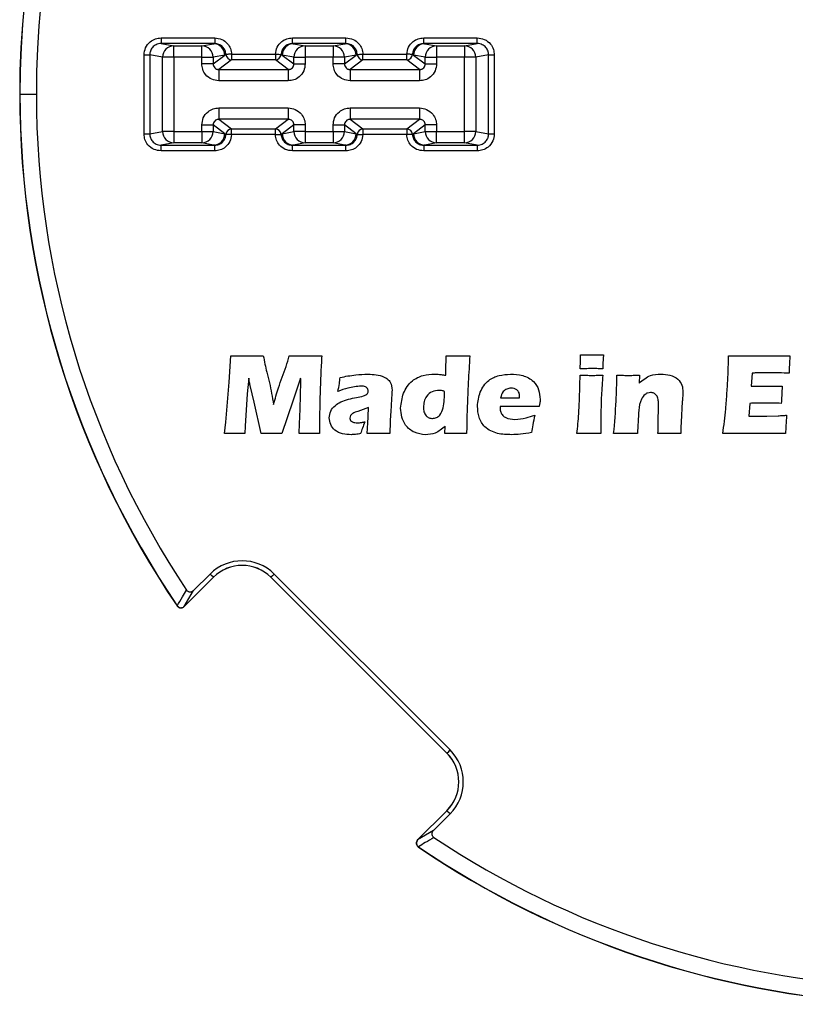
# Model space of a CAD drawing. Units: millimetres. Extents: x 46 to 390, y 61 to 230.
# Drawn here: x 310 to 344, y 149 to 193 of the extents above; entities that cross this region are included whole.
import ezdxf

# ---------------------------------------------------------------- set-up
doc = ezdxf.new("R2010")
doc.units = ezdxf.units.MM

msp = doc.modelspace()

# ---------------------------------------------------------------- linework, layer by layer
at = {"color": 7, "linetype": 'Continuous', "lineweight": 25}
for p, q in [((316.056, 191.944), (318.426, 191.944)), ((316.056, 191.944), (316.056, 191.694)), ((316.056, 191.694), (316.623, 191.589)), ((318.426, 191.694), (316.056, 191.694)), ((316.623, 191.089), (316.623, 191.589)), ((316.623, 191.589), (317.857, 191.589)), ((317.857, 191.589), (318.374, 191.685)), ((317.857, 191.089), (317.857, 191.589)), ((318.426, 191.944), (318.426, 191.694)), ((321.861, 191.694), (321.861, 191.944)), ((321.861, 191.944), (324.231, 191.944)), ((324.231, 191.694), (321.861, 191.694)), ((321.912, 191.685), (322.429, 191.589)), ((322.429, 191.589), (323.663, 191.589)), ((322.429, 191.589), (322.429, 191.089)), ((323.663, 191.589), (324.18, 191.685)), ((323.663, 191.589), (323.663, 191.089)), ((324.231, 191.694), (324.231, 191.944)), ((327.667, 191.694), (327.667, 191.944)), ((327.667, 191.944), (330.036, 191.944)), ((330.036, 191.694), (327.667, 191.694)), ((327.718, 191.685), (328.235, 191.589)), ((328.235, 191.589), (329.469, 191.589)), ((328.235, 191.589), (328.235, 191.089)), ((329.469, 191.589), (330.036, 191.694)), ((329.469, 191.589), (329.469, 191.089)), ((330.036, 191.694), (330.036, 191.944)), ((315.305, 191.194), (315.555, 191.194)), ((315.305, 187.697), (315.305, 191.194)), ((316.124, 191.089), (315.555, 191.194)), ((315.555, 191.194), (315.555, 187.697)), ((318.357, 190.797), (318.874, 191.185)), ((318.874, 191.185), (318.357, 191.089)), ((319.175, 191.223), (319.175, 190.973)), ((319.175, 191.223), (321.111, 191.223)), ((321.111, 191.223), (321.111, 190.973)), ((321.412, 191.185), (321.929, 190.797)), ((321.929, 191.089), (321.412, 191.185)), ((324.163, 190.797), (324.68, 191.185)), ((324.68, 191.185), (324.163, 191.089)), ((324.981, 190.973), (324.981, 191.223)), ((324.981, 191.223), (326.917, 191.223)), ((326.917, 190.973), (326.917, 191.223)), ((327.218, 191.185), (327.735, 190.797)), ((327.735, 191.089), (327.218, 191.185)), ((330.537, 191.194), (329.969, 191.089)), ((330.537, 187.697), (330.537, 191.194)), ((330.537, 191.194), (330.787, 191.194)), ((330.787, 191.194), (330.787, 187.697)), ((316.623, 191.089), (316.124, 191.089)), ((316.124, 187.802), (316.124, 191.089)), ((316.623, 191.089), (316.623, 187.802)), ((317.857, 191.089), (316.623, 191.089)), ((317.857, 190.797), (317.857, 191.089)), ((317.857, 191.089), (318.357, 191.089)), ((318.357, 190.797), (317.857, 190.797)), ((318.357, 191.089), (318.357, 190.797)), ((319.175, 190.973), (318.607, 190.547)), ((321.111, 190.973), (319.175, 190.973)), ((321.679, 190.547), (321.111, 190.973)), ((321.929, 190.797), (321.929, 191.089)), ((321.929, 191.089), (322.429, 191.089)), ((321.929, 190.797), (322.429, 190.797)), ((322.429, 191.089), (322.429, 190.797)), ((323.663, 191.089), (322.429, 191.089)), ((323.663, 190.797), (323.663, 191.089)), ((324.163, 191.089), (323.663, 191.089)), ((324.163, 190.797), (323.663, 190.797)), ((324.163, 191.089), (324.163, 190.797)), ((324.981, 190.973), (324.413, 190.547)), ((326.917, 190.973), (324.981, 190.973)), ((327.485, 190.547), (326.917, 190.973)), ((327.735, 190.797), (327.735, 191.089)), ((327.735, 191.089), (328.235, 191.089)), ((327.735, 190.797), (328.235, 190.797)), ((328.235, 191.089), (328.235, 190.797)), ((329.469, 191.089), (328.235, 191.089)), ((329.469, 187.802), (329.469, 191.089)), ((329.969, 191.089), (329.469, 191.089)), ((329.969, 191.089), (329.969, 187.802)), ((318.607, 190.547), (318.607, 190.047)), ((318.607, 190.547), (321.679, 190.547)), ((321.679, 190.547), (321.679, 190.047)), ((324.413, 190.547), (324.413, 190.047)), ((324.413, 190.547), (327.485, 190.547)), ((327.485, 190.547), (327.485, 190.047)), ((321.679, 190.047), (318.607, 190.047)), ((327.485, 190.047), (324.413, 190.047)), ((310.544, 189.445), (309.817, 189.445)), ((318.607, 188.844), (318.607, 188.344)), ((318.607, 188.844), (321.679, 188.844)), ((321.679, 188.844), (321.679, 188.344)), ((324.413, 188.844), (324.413, 188.344)), ((324.413, 188.844), (327.485, 188.844)), ((327.485, 188.844), (327.485, 188.344)), ((317.857, 188.094), (318.357, 188.094)), ((317.857, 187.802), (317.857, 188.094)), ((318.357, 188.094), (318.357, 187.802)), ((318.874, 187.706), (318.357, 188.094)), ((321.679, 188.344), (318.607, 188.344)), ((318.607, 188.344), (319.175, 187.918)), ((321.111, 187.918), (321.679, 188.344)), ((321.929, 188.094), (321.412, 187.706)), ((322.429, 188.094), (321.929, 188.094)), ((321.929, 187.802), (321.929, 188.094)), ((322.429, 188.094), (322.429, 187.802)), ((323.663, 188.094), (324.163, 188.094)), ((323.663, 187.802), (323.663, 188.094)), ((324.163, 188.094), (324.163, 187.802)), ((324.68, 187.706), (324.163, 188.094)), ((327.485, 188.344), (324.413, 188.344)), ((324.413, 188.344), (324.981, 187.918)), ((326.917, 187.918), (327.485, 188.344)), ((327.735, 188.094), (327.218, 187.706)), ((328.235, 188.094), (327.735, 188.094)), ((327.735, 187.802), (327.735, 188.094)), ((328.235, 188.094), (328.235, 187.802)), ((315.305, 187.697), (315.555, 187.697)), ((315.555, 187.697), (316.124, 187.802)), ((316.623, 187.802), (316.124, 187.802)), ((316.623, 187.802), (317.857, 187.802)), ((316.623, 187.802), (316.623, 187.302)), ((317.857, 187.802), (318.357, 187.802)), ((317.857, 187.802), (317.857, 187.302)), ((318.357, 187.802), (318.874, 187.706)), ((319.175, 187.918), (321.111, 187.918)), ((319.175, 187.668), (319.175, 187.918)), ((321.111, 187.668), (319.175, 187.668)), ((321.111, 187.668), (321.111, 187.918)), ((321.412, 187.706), (321.929, 187.802)), ((322.429, 187.802), (321.929, 187.802)), ((322.429, 187.802), (323.663, 187.802)), ((322.429, 187.802), (322.429, 187.302)), ((323.663, 187.802), (324.163, 187.802)), ((323.663, 187.802), (323.663, 187.302)), ((324.163, 187.802), (324.68, 187.706)), ((324.981, 187.918), (326.917, 187.918)), ((324.981, 187.918), (324.981, 187.668)), ((326.917, 187.668), (324.981, 187.668)), ((326.917, 187.918), (326.917, 187.668)), ((327.218, 187.706), (327.735, 187.802)), ((327.735, 187.802), (328.235, 187.802)), ((328.235, 187.802), (329.469, 187.802)), ((328.235, 187.302), (328.235, 187.802)), ((329.469, 187.302), (329.469, 187.802)), ((329.969, 187.802), (329.469, 187.802)), ((329.969, 187.802), (330.537, 187.697)), ((330.537, 187.697), (330.787, 187.697)), ((316.623, 187.302), (316.056, 187.197)), ((317.857, 187.302), (316.623, 187.302)), ((318.374, 187.206), (317.857, 187.302)), ((322.429, 187.302), (321.912, 187.206)), ((323.663, 187.302), (322.429, 187.302)), ((324.18, 187.206), (323.663, 187.302)), ((328.235, 187.302), (327.718, 187.206)), ((329.469, 187.302), (328.235, 187.302)), ((330.036, 187.197), (329.469, 187.302)), ((316.056, 187.197), (318.426, 187.197)), ((316.056, 186.947), (316.056, 187.197)), ((318.426, 186.947), (316.056, 186.947)), ((318.426, 186.947), (318.426, 187.197)), ((321.861, 187.197), (324.231, 187.197)), ((321.861, 186.947), (321.861, 187.197)), ((324.231, 186.947), (321.861, 186.947)), ((324.231, 186.947), (324.231, 187.197)), ((327.667, 187.197), (330.036, 187.197)), ((327.667, 187.197), (327.667, 186.947)), ((330.036, 186.947), (327.667, 186.947)), ((330.036, 187.197), (330.036, 186.947)), ((319.068, 176.722), (319.143, 177.887)), ((335.605, 177.801), (335.59, 177.483)), ((341.141, 177.665), (341.138, 177.887)), ((343.854, 177.887), (343.849, 177.802)), ((343.837, 177.578), (343.822, 177.297)), ((319.932, 176.899), (319.863, 176.2)), ((322.226, 176.903), (321.883, 175.877)), ((337.21, 177.026), (337.198, 176.683)), ((342.181, 177.122), (342.136, 176.548)), ((318.917, 174.955), (319.068, 176.722)), ((320.175, 175.832), (319.995, 176.571)), ((319.863, 176.2), (319.773, 174.768)), ((331.068, 176.023), (331.905, 176.023)), ((320.482, 174.445), (320.175, 175.832)), ((321.883, 175.877), (321.39, 174.445)), ((332.765, 175.64), (331.048, 175.638)), ((339.097, 175.861), (339.044, 174.946)), ((342.076, 175.784), (342.032, 175.21)), ((342.032, 175.21), (342.312, 175.21)), ((342.828, 175.219), (343.334, 175.234)), ((318.857, 174.445), (318.917, 174.955)), ((319.773, 174.768), (319.765, 174.445)), ((328.607, 174.445), (328.617, 174.779)), ((341.243, 174.448), (340.89, 174.445)), ((342.334, 174.451), (341.243, 174.448)), ((318.368, 168.093), (317.073, 166.798)), ((317.074, 166.798), (318.369, 168.093)), ((318.227, 168.234), (317.494, 167.501)), ((320.913, 168.093), (328.691, 160.315)), ((328.691, 160.316), (320.914, 168.093)), ((321.055, 168.234), (328.832, 160.457)), ((317.073, 166.798), (317.494, 167.501)), ((328.691, 157.771), (327.396, 156.476)), ((327.396, 156.475), (328.691, 157.77)), ((328.099, 156.896), (328.832, 157.629)), ((328.099, 156.896), (327.396, 156.475))]:
    msp.add_line(p, q, dxfattribs=at)
at = {"color": 7, "linetype": 'Continuous', "lineweight": 25, "flags": 128}
for points in [[(318.926, 191.213), (318.897, 191.197), (318.874, 191.185)], [(319.175, 191.223), (319.128, 191.221), (319.082, 191.219), (319.039, 191.218), (319.002, 191.216), (318.971, 191.215), (318.947, 191.214), (318.932, 191.214), (318.926, 191.213)], [(321.111, 191.223), (321.159, 191.221), (321.205, 191.219), (321.247, 191.218), (321.285, 191.216), (321.316, 191.215), (321.339, 191.214), (321.355, 191.214), (321.361, 191.213)], [(321.412, 191.185), (321.384, 191.201), (321.361, 191.213)], [(324.731, 191.213), (324.702, 191.197), (324.68, 191.185)], [(324.731, 191.213), (324.738, 191.214), (324.753, 191.214), (324.776, 191.215), (324.808, 191.216), (324.845, 191.218), (324.887, 191.219), (324.933, 191.221), (324.981, 191.223)], [(327.167, 191.213), (327.16, 191.214), (327.145, 191.214), (327.122, 191.215), (327.09, 191.216), (327.053, 191.218), (327.01, 191.219), (326.965, 191.221), (326.917, 191.223)], [(327.218, 191.185), (327.189, 191.201), (327.167, 191.213)], [(318.874, 187.706), (318.903, 187.69), (318.926, 187.677)], [(319.175, 187.668), (319.128, 187.67), (319.082, 187.671), (319.039, 187.673), (319.002, 187.675), (318.971, 187.676), (318.947, 187.677), (318.932, 187.677), (318.926, 187.677)], [(321.111, 187.668), (321.159, 187.67), (321.205, 187.671), (321.247, 187.673), (321.285, 187.675), (321.316, 187.676), (321.339, 187.677), (321.355, 187.677), (321.361, 187.677)], [(321.361, 187.677), (321.39, 187.694), (321.412, 187.706)], [(324.68, 187.706), (324.709, 187.69), (324.731, 187.677)], [(324.731, 187.677), (324.738, 187.677), (324.753, 187.677), (324.776, 187.676), (324.808, 187.675), (324.845, 187.673), (324.887, 187.671), (324.933, 187.67), (324.981, 187.668)], [(327.167, 187.677), (327.16, 187.677), (327.145, 187.677), (327.122, 187.676), (327.09, 187.675), (327.053, 187.673), (327.01, 187.671), (326.965, 187.67), (326.917, 187.668)], [(327.167, 187.677), (327.196, 187.694), (327.218, 187.706)], [(318.368, 168.093), (318.289, 168.172), (318.227, 168.234)], [(321.055, 168.234), (320.976, 168.155), (320.914, 168.093)], [(328.691, 160.316), (328.77, 160.395), (328.832, 160.457)], [(328.832, 157.629), (328.753, 157.708), (328.691, 157.77)]]:
    msp.add_lwpolyline(points, dxfattribs=at)
at = {"color": 7, "linetype": 'Continuous', "lineweight": 25}
for centre, radius, start, end in [((350.043, 189.445), 40.236, 0, 180), ((350.043, 189.445), 40.226, 0, 180), ((350.043, 189.445), 39.499, 0, 180), ((316.624, 191.089), 0.5, 90.032, 180.0017), ((317.857, 191.089), 0.5, 359.9983, 89.968), ((318.374, 191.185), 0.5, 359.9991, 89.9671), ((321.912, 191.185), 0.5, 90.0319, 180.0018), ((322.429, 191.089), 0.5, 90.033, 180.0008), ((323.663, 191.089), 0.5, 359.9992, 89.967), ((324.18, 191.185), 0.5, 359.9991, 89.9671), ((327.718, 191.185), 0.5, 90.0329, 180.0009), ((328.235, 191.089), 0.5, 90.0296, 180.0042), ((329.469, 191.089), 0.5, 359.9992, 89.967), ((319.176, 191.223), 0.25, 182.269, 269.9325), ((321.111, 191.223), 0.25, 270.0676, 357.7276), ((324.981, 191.223), 0.25, 182.2724, 269.9324), ((326.917, 191.223), 0.25, 270.0676, 357.7276), ((350.043, 189.445), 40.236, 180, 214.2061), ((350.043, 189.445), 40.226, 180, 214.2047), ((350.043, 189.445), 39.499, 180, 213.7117), ((350.043, 189.445), 40.236, 235.7953, 0), ((350.043, 189.445), 40.226, 235.7953, 0), ((350.043, 189.445), 39.499, 236.2883, 0), ((316.624, 187.802), 0.5, 179.9982, 269.9681), ((317.857, 187.802), 0.5, 270.0319, 0.0018), ((318.374, 187.706), 0.5, 270.0329, 0.0008), ((319.176, 187.668), 0.25, 90.0674, 177.7312), ((321.111, 187.668), 0.25, 2.2723, 89.9326), ((321.912, 187.706), 0.5, 179.9982, 269.968), ((322.429, 187.802), 0.5, 179.9991, 269.9672), ((323.663, 187.802), 0.5, 270.0328, 0.0009), ((324.18, 187.706), 0.5, 270.0329, 0.0008), ((324.981, 187.668), 0.25, 90.0674, 177.7277), ((326.917, 187.668), 0.25, 2.2723, 89.9326), ((327.718, 187.706), 0.5, 179.9992, 269.9671), ((328.235, 187.802), 0.5, 179.9957, 269.9706), ((329.469, 187.802), 0.5, 270.0328, 0.0009), ((319.641, 166.82), 2, 45, 135), ((319.641, 166.82), 1.8, 45, 135), ((319.641, 166.82), 1.799, 45, 135), ((318.374, 168.099), 0.00803, 222.9862, 228.4841), ((320.843, 168.163), 0.0993, 314.8307, 315.2687), ((315.951, 168.036), 1.459, 304.0242, 304.4086), ((317.054, 166.778), 0.0278, 44.1185, 45.6829), ((327.418, 159.043), 1.8, 315, 45), ((328.681, 160.325), 0.0136, 312.6859, 315.943), ((327.418, 159.043), 1.799, 315, 45), ((327.418, 159.043), 2, 315, 45), ((328.683, 157.763), 0.0106, 43.6002, 47.7709), ((327.364, 156.443), 0.0454, 44.4209, 45.3805), ((327.684, 155.998), 0.31, 144.8371, 146.6464)]:
    msp.add_arc(centre, radius, start, end, dxfattribs=at)
for points, knots in [([(315.305, 191.194), (315.319, 191.3), (315.346, 191.521), (315.549, 191.773), (315.802, 191.919), (315.973, 191.936), (316.056, 191.944)], [0, 0, 0, 0, 0.270199, 0.562324, 0.789668, 1, 1, 1, 1]), ([(316.056, 191.694), (316.018, 191.691), (315.943, 191.686), (315.839, 191.648), (315.749, 191.593), (315.654, 191.503), (315.572, 191.369), (315.561, 191.25), (315.555, 191.194)], [0, 0, 0, 0, 0.145852, 0.285798, 0.419849, 0.548015, 0.785624, 1, 1, 1, 1]), ([(318.374, 191.685), (318.384, 191.686), (318.401, 191.689), (318.418, 191.693), (318.426, 191.694)], [0, 0, 0, 0, 0.560096, 1, 1, 1, 1]), ([(318.426, 191.944), (318.533, 191.93), (318.748, 191.903), (318.991, 191.712), (319.141, 191.475), (319.164, 191.307), (319.175, 191.223)], [0, 0, 0, 0, 0.280342, 0.559271, 0.779637, 1, 1, 1, 1]), ([(318.926, 191.213), (318.916, 191.277), (318.896, 191.404), (318.78, 191.562), (318.617, 191.672), (318.49, 191.687), (318.426, 191.694)], [0, 0, 0, 0, 0.249933, 0.499625, 0.749057, 1, 1, 1, 1]), ([(321.111, 191.223), (321.129, 191.33), (321.165, 191.543), (321.365, 191.779), (321.608, 191.919), (321.777, 191.936), (321.861, 191.944)], [0, 0, 0, 0, 0.280324, 0.559258, 0.779637, 1, 1, 1, 1]), ([(321.861, 191.694), (321.797, 191.687), (321.669, 191.672), (321.506, 191.563), (321.39, 191.404), (321.371, 191.277), (321.361, 191.213)], [0, 0, 0, 0, 0.250112, 0.499878, 0.749249, 1, 1, 1, 1]), ([(321.861, 191.694), (321.871, 191.692), (321.888, 191.689), (321.905, 191.686), (321.912, 191.685)], [0, 0, 0, 0, 0.559915, 1, 1, 1, 1]), ([(324.18, 191.685), (324.19, 191.686), (324.206, 191.689), (324.224, 191.693), (324.231, 191.694)], [0, 0, 0, 0, 0.560096, 1, 1, 1, 1]), ([(324.231, 191.944), (324.339, 191.93), (324.553, 191.903), (324.797, 191.712), (324.946, 191.475), (324.969, 191.307), (324.981, 191.223)], [0, 0, 0, 0, 0.28034, 0.559267, 0.779639, 1, 1, 1, 1]), ([(324.731, 191.213), (324.721, 191.277), (324.702, 191.404), (324.586, 191.562), (324.423, 191.672), (324.295, 191.687), (324.231, 191.694)], [0, 0, 0, 0, 0.2499251, 0.4996149, 0.7490604, 1, 1, 1, 1]), ([(326.917, 191.223), (326.935, 191.33), (326.971, 191.543), (327.171, 191.779), (327.414, 191.919), (327.582, 191.936), (327.667, 191.944)], [0, 0, 0, 0, 0.280321, 0.559261, 0.779627, 1, 1, 1, 1]), ([(327.667, 191.694), (327.603, 191.687), (327.475, 191.672), (327.312, 191.563), (327.196, 191.404), (327.176, 191.277), (327.167, 191.213)], [0, 0, 0, 0, 0.2501098, 0.4998898, 0.7492467, 1, 1, 1, 1]), ([(327.667, 191.694), (327.676, 191.692), (327.694, 191.689), (327.711, 191.686), (327.718, 191.685)], [0, 0, 0, 0, 0.559915, 1, 1, 1, 1]), ([(330.036, 191.944), (330.143, 191.931), (330.364, 191.903), (330.616, 191.7), (330.762, 191.448), (330.779, 191.277), (330.787, 191.194)], [0, 0, 0, 0, 0.270346, 0.562518, 0.789785, 1, 1, 1, 1]), ([(330.537, 191.194), (330.531, 191.25), (330.52, 191.369), (330.438, 191.503), (330.344, 191.593), (330.254, 191.648), (330.149, 191.686), (330.075, 191.691), (330.036, 191.694)], [0, 0, 0, 0, 0.214377, 0.451996, 0.580149, 0.714201, 0.854147, 1, 1, 1, 1]), ([(318.607, 190.047), (318.501, 190.061), (318.28, 190.088), (318.028, 190.291), (317.882, 190.543), (317.865, 190.715), (317.857, 190.797)], [0, 0, 0, 0, 0.270336, 0.562455, 0.78972, 1, 1, 1, 1]), ([(318.357, 190.797), (318.361, 190.765), (318.368, 190.701), (318.424, 190.618), (318.493, 190.571), (318.556, 190.55), (318.59, 190.548), (318.607, 190.547)], [0, 0, 0, 0, 0.242451, 0.489363, 0.741243, 0.869892, 1, 1, 1, 1]), ([(321.679, 190.547), (321.696, 190.548), (321.73, 190.55), (321.794, 190.571), (321.863, 190.618), (321.919, 190.701), (321.926, 190.765), (321.929, 190.797)], [0, 0, 0, 0, 0.130074, 0.258726, 0.510645, 0.757543, 1, 1, 1, 1]), ([(322.429, 190.797), (322.416, 190.691), (322.388, 190.47), (322.186, 190.218), (321.933, 190.072), (321.762, 190.055), (321.679, 190.047)], [0, 0, 0, 0, 0.270269, 0.56237, 0.789666, 1, 1, 1, 1]), ([(324.413, 190.047), (324.307, 190.061), (324.086, 190.088), (323.834, 190.291), (323.688, 190.543), (323.671, 190.715), (323.663, 190.797)], [0, 0, 0, 0, 0.270338, 0.562458, 0.789719, 1, 1, 1, 1]), ([(324.163, 190.797), (324.166, 190.765), (324.173, 190.701), (324.229, 190.618), (324.298, 190.571), (324.362, 190.55), (324.396, 190.548), (324.413, 190.547)], [0, 0, 0, 0, 0.242447, 0.489361, 0.741276, 0.86989, 1, 1, 1, 1]), ([(327.485, 190.547), (327.502, 190.548), (327.536, 190.55), (327.6, 190.571), (327.669, 190.618), (327.725, 190.701), (327.732, 190.765), (327.735, 190.797)], [0, 0, 0, 0, 0.130109, 0.258722, 0.510635, 0.757548, 1, 1, 1, 1]), ([(328.235, 190.797), (328.222, 190.691), (328.194, 190.47), (327.991, 190.218), (327.739, 190.072), (327.568, 190.055), (327.485, 190.047)], [0, 0, 0, 0, 0.270271, 0.562371, 0.789667, 1, 1, 1, 1]), ([(317.857, 188.094), (317.871, 188.2), (317.898, 188.421), (318.101, 188.673), (318.353, 188.819), (318.525, 188.836), (318.607, 188.844)], [0, 0, 0, 0, 0.270271, 0.562371, 0.789667, 1, 1, 1, 1]), ([(321.679, 188.844), (321.786, 188.83), (322.007, 188.803), (322.258, 188.6), (322.405, 188.348), (322.421, 188.176), (322.429, 188.094)], [0, 0, 0, 0, 0.270338, 0.562459, 0.78972, 1, 1, 1, 1]), ([(323.663, 188.094), (323.676, 188.2), (323.704, 188.421), (323.907, 188.673), (324.159, 188.819), (324.33, 188.836), (324.413, 188.844)], [0, 0, 0, 0, 0.270269, 0.56237, 0.789666, 1, 1, 1, 1]), ([(327.485, 188.844), (327.591, 188.83), (327.812, 188.803), (328.064, 188.6), (328.21, 188.348), (328.227, 188.176), (328.235, 188.094)], [0, 0, 0, 0, 0.270337, 0.562458, 0.789718, 1, 1, 1, 1]), ([(318.607, 188.344), (318.59, 188.343), (318.556, 188.341), (318.493, 188.32), (318.424, 188.273), (318.368, 188.19), (318.361, 188.126), (318.357, 188.094)], [0, 0, 0, 0, 0.130108, 0.258757, 0.510638, 0.757549, 1, 1, 1, 1]), ([(321.929, 188.094), (321.926, 188.126), (321.919, 188.19), (321.863, 188.273), (321.794, 188.32), (321.73, 188.341), (321.696, 188.343), (321.679, 188.344)], [0, 0, 0, 0, 0.242458, 0.489355, 0.741274, 0.869926, 1, 1, 1, 1]), ([(324.413, 188.344), (324.396, 188.343), (324.362, 188.341), (324.298, 188.32), (324.229, 188.273), (324.173, 188.19), (324.166, 188.126), (324.163, 188.094)], [0, 0, 0, 0, 0.13011, 0.258724, 0.510639, 0.757553, 1, 1, 1, 1]), ([(327.735, 188.094), (327.732, 188.126), (327.725, 188.19), (327.669, 188.273), (327.6, 188.32), (327.536, 188.341), (327.502, 188.343), (327.485, 188.344)], [0, 0, 0, 0, 0.2424521, 0.4893644, 0.741278, 0.8698909, 1, 1, 1, 1]), ([(316.056, 186.947), (315.949, 186.96), (315.728, 186.988), (315.476, 187.191), (315.33, 187.443), (315.313, 187.614), (315.305, 187.697)], [0, 0, 0, 0, 0.270345, 0.562526, 0.789786, 1, 1, 1, 1]), ([(315.555, 187.697), (315.561, 187.641), (315.572, 187.522), (315.654, 187.388), (315.749, 187.298), (315.839, 187.242), (315.943, 187.204), (316.018, 187.2), (316.056, 187.197)], [0, 0, 0, 0, 0.214376, 0.451985, 0.58015, 0.714202, 0.854148, 1, 1, 1, 1]), ([(318.426, 187.197), (318.489, 187.204), (318.617, 187.219), (318.78, 187.328), (318.896, 187.487), (318.916, 187.614), (318.926, 187.677)], [0, 0, 0, 0, 0.25011, 0.49989, 0.749247, 1, 1, 1, 1]), ([(319.175, 187.668), (319.157, 187.561), (319.122, 187.348), (318.921, 187.112), (318.679, 186.972), (318.51, 186.955), (318.426, 186.947)], [0, 0, 0, 0, 0.280319, 0.559261, 0.779639, 1, 1, 1, 1]), ([(321.861, 186.947), (321.753, 186.961), (321.539, 186.988), (321.295, 187.179), (321.146, 187.416), (321.123, 187.584), (321.111, 187.668)], [0, 0, 0, 0, 0.280331, 0.559261, 0.779636, 1, 1, 1, 1]), ([(321.361, 187.677), (321.371, 187.614), (321.39, 187.487), (321.506, 187.329), (321.669, 187.219), (321.797, 187.204), (321.861, 187.197)], [0, 0, 0, 0, 0.2499293, 0.4996244, 0.7490747, 1, 1, 1, 1]), ([(324.231, 187.197), (324.295, 187.204), (324.423, 187.219), (324.586, 187.328), (324.702, 187.487), (324.722, 187.614), (324.731, 187.677)], [0, 0, 0, 0, 0.25011, 0.49989, 0.749247, 1, 1, 1, 1]), ([(324.981, 187.668), (324.963, 187.561), (324.927, 187.348), (324.727, 187.112), (324.484, 186.972), (324.316, 186.955), (324.231, 186.947)], [0, 0, 0, 0, 0.280321, 0.559262, 0.779627, 1, 1, 1, 1]), ([(327.667, 186.947), (327.559, 186.961), (327.345, 186.988), (327.101, 187.179), (326.952, 187.416), (326.929, 187.584), (326.917, 187.668)], [0, 0, 0, 0, 0.280341, 0.559269, 0.779635, 1, 1, 1, 1]), ([(327.167, 187.677), (327.176, 187.614), (327.196, 187.487), (327.312, 187.329), (327.475, 187.219), (327.603, 187.204), (327.667, 187.197)], [0, 0, 0, 0, 0.2499258, 0.4996287, 0.749059, 1, 1, 1, 1]), ([(330.036, 187.197), (330.075, 187.2), (330.149, 187.204), (330.254, 187.242), (330.344, 187.298), (330.438, 187.388), (330.52, 187.522), (330.531, 187.641), (330.537, 187.697)], [0, 0, 0, 0, 0.145853, 0.285799, 0.419852, 0.548004, 0.785623, 1, 1, 1, 1]), ([(330.787, 187.697), (330.774, 187.591), (330.746, 187.369), (330.543, 187.118), (330.291, 186.972), (330.119, 186.955), (330.036, 186.947)], [0, 0, 0, 0, 0.2701997, 0.5623335, 0.7896673, 1, 1, 1, 1]), ([(318.426, 187.197), (318.416, 187.199), (318.399, 187.202), (318.382, 187.205), (318.374, 187.206)], [0, 0, 0, 0, 0.559915, 1, 1, 1, 1]), ([(321.912, 187.206), (321.903, 187.205), (321.886, 187.202), (321.869, 187.198), (321.861, 187.197)], [0, 0, 0, 0, 0.560096, 1, 1, 1, 1]), ([(324.231, 187.197), (324.222, 187.199), (324.204, 187.202), (324.187, 187.205), (324.18, 187.206)], [0, 0, 0, 0, 0.559914, 1, 1, 1, 1]), ([(327.718, 187.206), (327.708, 187.205), (327.692, 187.202), (327.674, 187.198), (327.667, 187.197)], [0, 0, 0, 0, 0.560096, 1, 1, 1, 1]), ([(319.143, 177.887), (319.283, 177.885), (319.532, 177.883), (319.781, 177.882), (319.89, 177.882)], [0, 0, 0, 0, 0.559997, 1, 1, 1, 1]), ([(319.89, 177.882), (320.018, 177.882), (320.247, 177.883), (320.476, 177.886), (320.577, 177.887)], [0, 0, 0, 0, 0.559992, 1, 1, 1, 1]), ([(320.577, 177.887), (320.624, 177.642), (320.7, 177.239), (320.852, 176.689), (320.944, 176.214), (321.002, 175.897), (321.031, 175.739)], [0, 0, 0, 0, 0.339816, 0.559881, 0.77993, 1, 1, 1, 1]), ([(321.031, 175.739), (321.101, 175.985), (321.215, 176.391), (321.407, 176.946), (321.589, 177.409), (321.679, 177.727), (321.724, 177.887)], [0, 0, 0, 0, 0.340019, 0.560035, 0.780058, 1, 1, 1, 1]), ([(321.724, 177.887), (321.863, 177.885), (322.111, 177.882), (322.36, 177.882), (322.469, 177.882)], [0, 0, 0, 0, 0.559988, 1, 1, 1, 1]), ([(322.469, 177.882), (322.598, 177.882), (322.827, 177.883), (323.057, 177.886), (323.158, 177.887)], [0, 0, 0, 0, 0.560003, 1, 1, 1, 1]), ([(323.158, 177.887), (323.143, 177.614), (323.115, 177.128), (323.099, 176.641), (323.092, 176.427)], [0, 0, 0, 0, 0.560003, 1, 1, 1, 1]), ([(328.642, 177.026), (328.646, 177.187), (328.652, 177.474), (328.653, 177.761), (328.654, 177.887)], [0, 0, 0, 0, 0.5599973, 1, 1, 1, 1]), ([(328.654, 177.887), (328.751, 177.885), (328.925, 177.883), (329.099, 177.882), (329.176, 177.882)], [0, 0, 0, 0, 0.560018, 1, 1, 1, 1]), ([(329.176, 177.882), (329.275, 177.882), (329.452, 177.883), (329.628, 177.886), (329.706, 177.887)], [0, 0, 0, 0, 0.560006, 1, 1, 1, 1]), ([(329.706, 177.887), (329.681, 177.497), (329.639, 176.856), (329.603, 175.961), (329.573, 175.203), (329.567, 174.698), (329.564, 174.445)], [0, 0, 0, 0, 0.3399957, 0.5599996, 0.7800026, 1, 1, 1, 1]), ([(334.581, 177.313), (334.586, 177.403), (334.593, 177.564), (334.595, 177.725), (334.596, 177.796)], [0, 0, 0, 0, 0.560007, 1, 1, 1, 1]), ([(334.594, 177.935), (334.691, 177.933), (334.863, 177.931), (335.036, 177.93), (335.112, 177.929)], [0, 0, 0, 0, 0.560006, 1, 1, 1, 1]), ([(334.596, 177.796), (334.596, 177.822), (334.596, 177.868), (334.595, 177.914), (334.594, 177.935)], [0, 0, 0, 0, 0.559997, 1, 1, 1, 1]), ([(335.112, 177.929), (335.206, 177.93), (335.374, 177.93), (335.542, 177.933), (335.616, 177.935)], [0, 0, 0, 0, 0.560008, 1, 1, 1, 1]), ([(335.616, 177.935), (335.613, 177.91), (335.609, 177.865), (335.606, 177.821), (335.605, 177.801)], [0, 0, 0, 0, 0.559996, 1, 1, 1, 1]), ([(340.89, 174.445), (340.938, 174.809), (341.017, 175.407), (341.074, 176.245), (341.118, 176.955), (341.133, 177.428), (341.141, 177.665)], [0, 0, 0, 0, 0.339991, 0.559996, 0.780005, 1, 1, 1, 1]), ([(341.138, 177.887), (341.397, 177.885), (341.86, 177.882), (342.324, 177.882), (342.528, 177.882)], [0, 0, 0, 0, 0.5599967, 1, 1, 1, 1]), ([(342.528, 177.882), (342.775, 177.882), (343.217, 177.882), (343.659, 177.885), (343.854, 177.887)], [0, 0, 0, 0, 0.560002, 1, 1, 1, 1]), ([(343.849, 177.802), (343.847, 177.76), (343.842, 177.685), (343.838, 177.61), (343.837, 177.578)], [0, 0, 0, 0, 0.559975, 1, 1, 1, 1]), ([(335.101, 177.318), (335.004, 177.318), (334.831, 177.317), (334.658, 177.314), (334.581, 177.313)], [0, 0, 0, 0, 0.560011, 1, 1, 1, 1]), ([(335.585, 177.313), (335.495, 177.315), (335.334, 177.318), (335.172, 177.318), (335.101, 177.318)], [0, 0, 0, 0, 0.560005, 1, 1, 1, 1]), ([(335.59, 177.483), (335.589, 177.451), (335.586, 177.395), (335.585, 177.338), (335.585, 177.313)], [0, 0, 0, 0, 0.559978, 1, 1, 1, 1]), ([(343.822, 177.297), (343.821, 177.263), (343.818, 177.202), (343.817, 177.141), (343.817, 177.114)], [0, 0, 0, 0, 0.559992, 1, 1, 1, 1]), ([(319.995, 176.571), (319.982, 176.632), (319.959, 176.741), (319.94, 176.85), (319.932, 176.899)], [0, 0, 0, 0, 0.559956, 1, 1, 1, 1]), ([(322.231, 176.616), (322.231, 176.669), (322.23, 176.765), (322.227, 176.861), (322.226, 176.903)], [0, 0, 0, 0, 0.559989, 1, 1, 1, 1]), ([(323.875, 176.31), (323.897, 176.425), (323.936, 176.631), (323.963, 176.839), (323.974, 176.931)], [0, 0, 0, 0, 0.5599679, 1, 1, 1, 1]), ([(323.974, 176.931), (324.203, 176.974), (324.61, 177.051), (325.024, 177.067), (325.206, 177.074)], [0, 0, 0, 0, 0.560046, 1, 1, 1, 1]), ([(325.206, 177.074), (325.452, 177.062), (325.761, 177.046), (326.072, 176.86), (326.241, 176.678), (326.257, 176.492), (326.268, 176.369)], [0, 0, 0, 0, 0.500125, 0.62583, 0.751104, 1, 1, 1, 1]), ([(326.647, 175.572), (326.673, 175.797), (326.724, 176.245), (327.096, 176.789), (327.633, 177.046), (327.987, 177.065), (328.165, 177.074)], [0, 0, 0, 0, 0.280263, 0.559098, 0.77903, 1, 1, 1, 1]), ([(328.165, 177.074), (328.254, 177.071), (328.415, 177.064), (328.573, 177.038), (328.642, 177.026)], [0, 0, 0, 0, 0.5599178, 1, 1, 1, 1]), ([(330.041, 175.656), (330.066, 175.87), (330.117, 176.295), (330.478, 176.81), (330.993, 177.042), (331.329, 177.063), (331.498, 177.074)], [0, 0, 0, 0, 0.280204, 0.558978, 0.779007, 1, 1, 1, 1]), ([(331.498, 177.074), (331.682, 177.066), (332.047, 177.049), (332.517, 176.802), (332.78, 176.391), (332.802, 176.102), (332.813, 175.958)], [0, 0, 0, 0, 0.28121, 0.559804, 0.779472, 1, 1, 1, 1]), ([(334.438, 174.445), (334.469, 174.737), (334.52, 175.217), (334.551, 175.889), (334.57, 176.458), (334.577, 176.837), (334.581, 177.026)], [0, 0, 0, 0, 0.339956, 0.559969, 0.779984, 1, 1, 1, 1]), ([(334.581, 177.026), (334.675, 177.025), (334.844, 177.023), (335.013, 177.022), (335.088, 177.021)], [0, 0, 0, 0, 0.560008, 1, 1, 1, 1]), ([(335.088, 177.021), (335.181, 177.022), (335.346, 177.023), (335.512, 177.025), (335.585, 177.026)], [0, 0, 0, 0, 0.560009, 1, 1, 1, 1]), ([(335.585, 177.026), (335.561, 176.727), (335.517, 176.193), (335.506, 175.657), (335.501, 175.422)], [0, 0, 0, 0, 0.559996, 1, 1, 1, 1]), ([(336.063, 174.445), (336.106, 174.926), (336.182, 175.785), (336.199, 176.647), (336.206, 177.026)], [0, 0, 0, 0, 0.559965, 1, 1, 1, 1]), ([(336.206, 177.026), (336.302, 177.025), (336.475, 177.022), (336.648, 177.022), (336.724, 177.021)], [0, 0, 0, 0, 0.560007, 1, 1, 1, 1]), ([(336.724, 177.021), (336.815, 177.022), (336.977, 177.022), (337.139, 177.025), (337.21, 177.026)], [0, 0, 0, 0, 0.56, 1, 1, 1, 1]), ([(337.198, 176.683), (337.353, 176.814), (337.633, 177.049), (337.995, 177.067), (338.155, 177.074)], [0, 0, 0, 0, 0.55746, 1, 1, 1, 1]), ([(338.155, 177.074), (338.289, 177.066), (338.555, 177.051), (338.906, 176.892), (339.109, 176.594), (339.118, 176.382), (339.122, 176.276)], [0, 0, 0, 0, 0.281192, 0.560145, 0.779256, 1, 1, 1, 1]), ([(343.033, 177.134), (342.936, 177.134), (342.777, 177.134), (342.556, 177.134), (342.368, 177.129), (342.243, 177.124), (342.181, 177.122)], [0, 0, 0, 0, 0.340009, 0.559994, 0.780009, 1, 1, 1, 1]), ([(343.817, 177.114), (343.671, 177.12), (343.41, 177.13), (343.148, 177.133), (343.033, 177.134)], [0, 0, 0, 0, 0.559999, 1, 1, 1, 1]), ([(322.154, 174.445), (322.167, 174.691), (322.189, 175.096), (322.208, 175.66), (322.223, 176.138), (322.229, 176.456), (322.231, 176.616)], [0, 0, 0, 0, 0.339987, 0.559994, 0.78, 1, 1, 1, 1]), ([(323.092, 176.427), (323.083, 176.12), (323.066, 175.572), (323.06, 175.024), (323.057, 174.783)], [0, 0, 0, 0, 0.560004, 1, 1, 1, 1]), ([(324.906, 176.548), (324.708, 176.528), (324.354, 176.49), (324.022, 176.365), (323.875, 176.31)], [0, 0, 0, 0, 0.559411, 1, 1, 1, 1]), ([(325.213, 176.324), (325.211, 176.351), (325.206, 176.404), (325.161, 176.475), (325.062, 176.54), (324.971, 176.545), (324.906, 176.548)], [0, 0, 0, 0, 0.1871595, 0.3737229, 0.5605714, 1, 1, 1, 1]), ([(326.268, 176.369), (326.255, 176.151), (326.234, 175.792), (326.199, 175.292), (326.182, 174.869), (326.174, 174.587), (326.17, 174.445)], [0, 0, 0, 0, 0.339971, 0.559976, 0.779988, 1, 1, 1, 1]), ([(328.355, 176.357), (328.245, 176.349), (328.027, 176.332), (327.786, 176.121), (327.677, 175.862), (327.66, 175.693), (327.651, 175.608)], [0, 0, 0, 0, 0.280166, 0.558312, 0.779209, 1, 1, 1, 1]), ([(328.585, 176.31), (328.543, 176.324), (328.468, 176.351), (328.389, 176.355), (328.355, 176.357)], [0, 0, 0, 0, 0.560034, 1, 1, 1, 1]), ([(331.529, 176.453), (331.464, 176.446), (331.335, 176.432), (331.136, 176.289), (331.094, 176.124), (331.068, 176.023)], [0, 0, 0, 0, 0.280986, 0.561365, 1, 1, 1, 1]), ([(331.908, 176.088), (331.904, 176.145), (331.896, 176.257), (331.796, 176.388), (331.661, 176.445), (331.573, 176.45), (331.529, 176.453)], [0, 0, 0, 0, 0.2804171, 0.5588343, 0.7791062, 1, 1, 1, 1]), ([(342.136, 176.548), (342.26, 176.546), (342.481, 176.541), (342.703, 176.541), (342.8, 176.541)], [0, 0, 0, 0, 0.560008, 1, 1, 1, 1]), ([(342.8, 176.541), (342.934, 176.542), (343.174, 176.544), (343.414, 176.547), (343.519, 176.548)], [0, 0, 0, 0, 0.559998, 1, 1, 1, 1]), ([(343.519, 176.548), (343.509, 176.406), (343.491, 176.151), (343.479, 175.896), (343.473, 175.784)], [0, 0, 0, 0, 0.5599975, 1, 1, 1, 1]), ([(323.493, 175.143), (323.508, 175.245), (323.537, 175.448), (323.736, 175.695), (324.118, 175.928), (324.457, 175.995), (324.694, 176.042)], [0, 0, 0, 0, 0.1859875, 0.3725899, 0.5591694, 1, 1, 1, 1]), ([(324.694, 176.042), (324.798, 176.063), (324.953, 176.094), (325.132, 176.159), (325.204, 176.243), (325.21, 176.297), (325.213, 176.324)], [0, 0, 0, 0, 0.50147, 0.750791, 0.87543, 1, 1, 1, 1]), ([(328.06, 175.115), (328.12, 175.123), (328.241, 175.139), (328.432, 175.3), (328.581, 175.707), (328.583, 176.068), (328.585, 176.31)], [0, 0, 0, 0, 0.1245993, 0.2494006, 0.4984074, 1, 1, 1, 1]), ([(331.905, 176.023), (331.906, 176.035), (331.907, 176.057), (331.908, 176.079), (331.908, 176.088)], [0, 0, 0, 0, 0.559998, 1, 1, 1, 1]), ([(332.813, 175.958), (332.81, 175.898), (332.804, 175.79), (332.777, 175.686), (332.765, 175.64)], [0, 0, 0, 0, 0.559841, 1, 1, 1, 1]), ([(337.691, 176.262), (337.648, 176.257), (337.562, 176.248), (337.411, 176.159), (337.227, 175.909), (337.151, 175.298), (337.13, 174.787), (337.116, 174.445)], [0, 0, 0, 0, 0.062422, 0.124914, 0.249186, 0.498687, 1, 1, 1, 1]), ([(338.043, 175.767), (338.041, 175.831), (338.037, 175.959), (337.978, 176.135), (337.843, 176.244), (337.742, 176.256), (337.691, 176.262)], [0, 0, 0, 0, 0.281332, 0.560496, 0.780084, 1, 1, 1, 1]), ([(339.122, 176.276), (339.119, 176.198), (339.113, 176.06), (339.102, 175.922), (339.097, 175.861)], [0, 0, 0, 0, 0.559969, 1, 1, 1, 1]), ([(325.228, 175.593), (325.071, 175.537), (324.836, 175.453), (324.559, 175.368), (324.423, 175.258), (324.408, 175.174), (324.401, 175.133)], [0, 0, 0, 0, 0.501224, 0.751234, 0.876185, 1, 1, 1, 1]), ([(325.166, 174.445), (325.18, 174.659), (325.207, 175.041), (325.221, 175.424), (325.228, 175.593)], [0, 0, 0, 0, 0.559984, 1, 1, 1, 1]), ([(327.744, 174.398), (327.575, 174.417), (327.238, 174.456), (326.86, 174.775), (326.677, 175.175), (326.657, 175.44), (326.647, 175.572)], [0, 0, 0, 0, 0.279723, 0.558781, 0.779131, 1, 1, 1, 1]), ([(327.651, 175.608), (327.655, 175.541), (327.664, 175.406), (327.756, 175.237), (327.902, 175.133), (328.007, 175.121), (328.06, 175.115)], [0, 0, 0, 0, 0.2807643, 0.5601501, 0.7800855, 1, 1, 1, 1]), ([(331.554, 174.398), (331.343, 174.402), (330.923, 174.41), (330.367, 174.675), (330.082, 175.16), (330.055, 175.491), (330.041, 175.656)], [0, 0, 0, 0, 0.281525, 0.55978, 0.77934, 1, 1, 1, 1]), ([(331.048, 175.638), (331.047, 175.625), (331.045, 175.602), (331.045, 175.579), (331.045, 175.569)], [0, 0, 0, 0, 0.559988, 1, 1, 1, 1]), ([(331.045, 175.569), (331.049, 175.511), (331.057, 175.395), (331.149, 175.241), (331.362, 175.099), (331.557, 175.08), (331.694, 175.067)], [0, 0, 0, 0, 0.187143, 0.37355, 0.560726, 1, 1, 1, 1]), ([(338.023, 174.445), (338.026, 174.595), (338.031, 174.842), (338.037, 175.186), (338.041, 175.476), (338.042, 175.67), (338.043, 175.767)], [0, 0, 0, 0, 0.340002, 0.560002, 0.780003, 1, 1, 1, 1]), ([(342.827, 175.789), (342.687, 175.789), (342.437, 175.788), (342.186, 175.785), (342.076, 175.784)], [0, 0, 0, 0, 0.559998, 1, 1, 1, 1]), ([(343.473, 175.784), (343.352, 175.785), (343.137, 175.788), (342.922, 175.789), (342.827, 175.789)], [0, 0, 0, 0, 0.5599958, 1, 1, 1, 1]), ([(324.461, 174.398), (324.333, 174.403), (324.077, 174.413), (323.736, 174.562), (323.537, 174.842), (323.508, 175.043), (323.493, 175.143)], [0, 0, 0, 0, 0.281197, 0.560225, 0.78015, 1, 1, 1, 1]), ([(324.401, 175.133), (324.403, 175.114), (324.406, 175.077), (324.443, 175.012), (324.55, 174.93), (324.663, 174.926), (324.738, 174.923)], [0, 0, 0, 0, 0.125516, 0.251007, 0.500633, 1, 1, 1, 1]), ([(331.694, 175.067), (331.862, 175.085), (332.163, 175.117), (332.448, 175.215), (332.574, 175.258)], [0, 0, 0, 0, 0.559455, 1, 1, 1, 1]), ([(332.574, 175.258), (332.546, 175.116), (332.495, 174.861), (332.45, 174.606), (332.431, 174.493)], [0, 0, 0, 0, 0.5599804, 1, 1, 1, 1]), ([(335.501, 175.422), (335.498, 175.239), (335.494, 174.914), (335.492, 174.589), (335.491, 174.445)], [0, 0, 0, 0, 0.5600011, 1, 1, 1, 1]), ([(342.312, 175.21), (342.409, 175.212), (342.581, 175.214), (342.753, 175.218), (342.828, 175.219)], [0, 0, 0, 0, 0.559996, 1, 1, 1, 1]), ([(343.334, 175.234), (343.404, 175.237), (343.53, 175.243), (343.655, 175.254), (343.71, 175.258)], [0, 0, 0, 0, 0.559964, 1, 1, 1, 1]), ([(343.71, 175.258), (343.699, 175.106), (343.68, 174.836), (343.667, 174.565), (343.661, 174.445)], [0, 0, 0, 0, 0.559995, 1, 1, 1, 1]), ([(323.057, 174.783), (323.058, 174.72), (323.059, 174.607), (323.062, 174.495), (323.063, 174.445)], [0, 0, 0, 0, 0.55999, 1, 1, 1, 1]), ([(324.738, 174.923), (324.801, 174.926), (324.913, 174.931), (325.022, 174.959), (325.07, 174.971)], [0, 0, 0, 0, 0.5598465, 1, 1, 1, 1]), ([(325.07, 174.971), (325.031, 174.874), (324.961, 174.701), (324.904, 174.524), (324.879, 174.445)], [0, 0, 0, 0, 0.559955, 1, 1, 1, 1]), ([(328.617, 174.779), (328.475, 174.657), (328.221, 174.439), (327.89, 174.41), (327.744, 174.398)], [0, 0, 0, 0, 0.559122, 1, 1, 1, 1]), ([(339.044, 174.946), (339.039, 174.852), (339.03, 174.686), (339.028, 174.519), (339.028, 174.445)], [0, 0, 0, 0, 0.560004, 1, 1, 1, 1]), ([(319.316, 174.451), (319.23, 174.45), (319.077, 174.449), (318.924, 174.446), (318.857, 174.445)], [0, 0, 0, 0, 0.559991, 1, 1, 1, 1]), ([(319.765, 174.445), (319.681, 174.447), (319.531, 174.449), (319.382, 174.45), (319.316, 174.451)], [0, 0, 0, 0, 0.560017, 1, 1, 1, 1]), ([(320.949, 174.451), (320.862, 174.45), (320.706, 174.449), (320.55, 174.447), (320.482, 174.445)], [0, 0, 0, 0, 0.559971, 1, 1, 1, 1]), ([(321.39, 174.445), (321.308, 174.447), (321.161, 174.449), (321.014, 174.45), (320.949, 174.451)], [0, 0, 0, 0, 0.560006, 1, 1, 1, 1]), ([(322.614, 174.451), (322.528, 174.45), (322.375, 174.449), (322.222, 174.447), (322.154, 174.445)], [0, 0, 0, 0, 0.560001, 1, 1, 1, 1]), ([(323.063, 174.445), (322.979, 174.447), (322.829, 174.449), (322.68, 174.45), (322.614, 174.451)], [0, 0, 0, 0, 0.559988, 1, 1, 1, 1]), ([(324.879, 174.445), (324.802, 174.43), (324.664, 174.404), (324.523, 174.4), (324.461, 174.398)], [0, 0, 0, 0, 0.559982, 1, 1, 1, 1]), ([(325.674, 174.451), (325.579, 174.45), (325.41, 174.45), (325.24, 174.447), (325.166, 174.445)], [0, 0, 0, 0, 0.559997, 1, 1, 1, 1]), ([(326.17, 174.445), (326.078, 174.447), (325.912, 174.45), (325.747, 174.45), (325.674, 174.451)], [0, 0, 0, 0, 0.560002, 1, 1, 1, 1]), ([(329.106, 174.451), (329.013, 174.45), (328.846, 174.449), (328.68, 174.447), (328.607, 174.445)], [0, 0, 0, 0, 0.559992, 1, 1, 1, 1]), ([(329.564, 174.445), (329.478, 174.447), (329.326, 174.45), (329.173, 174.45), (329.106, 174.451)], [0, 0, 0, 0, 0.560011, 1, 1, 1, 1]), ([(332.431, 174.493), (332.268, 174.463), (331.978, 174.408), (331.684, 174.401), (331.554, 174.398)], [0, 0, 0, 0, 0.559996, 1, 1, 1, 1]), ([(334.987, 174.451), (334.884, 174.45), (334.702, 174.449), (334.519, 174.447), (334.438, 174.445)], [0, 0, 0, 0, 0.559994, 1, 1, 1, 1]), ([(335.491, 174.445), (335.397, 174.447), (335.229, 174.45), (335.061, 174.45), (334.987, 174.451)], [0, 0, 0, 0, 0.560011, 1, 1, 1, 1]), ([(336.618, 174.451), (336.514, 174.45), (336.329, 174.449), (336.144, 174.447), (336.063, 174.445)], [0, 0, 0, 0, 0.560002, 1, 1, 1, 1]), ([(337.116, 174.445), (337.023, 174.447), (336.857, 174.45), (336.691, 174.45), (336.618, 174.451)], [0, 0, 0, 0, 0.560001, 1, 1, 1, 1]), ([(338.56, 174.451), (338.459, 174.45), (338.28, 174.45), (338.101, 174.447), (338.023, 174.445)], [0, 0, 0, 0, 0.560003, 1, 1, 1, 1]), ([(339.028, 174.445), (338.941, 174.447), (338.784, 174.45), (338.628, 174.45), (338.56, 174.451)], [0, 0, 0, 0, 0.559977, 1, 1, 1, 1]), ([(343.661, 174.445), (343.413, 174.447), (342.971, 174.45), (342.529, 174.451), (342.334, 174.451)], [0, 0, 0, 0, 0.560003, 1, 1, 1, 1]), ([(316.775, 166.832), (316.852, 166.962), (316.989, 167.192), (317.126, 167.422), (317.186, 167.523)], [0, 0, 0, 0, 0.562353, 1, 1, 1, 1]), ([(317.494, 167.501), (317.483, 167.491), (317.46, 167.472), (317.42, 167.452), (317.378, 167.439), (317.334, 167.437), (317.29, 167.444), (317.25, 167.462), (317.213, 167.488), (317.195, 167.511), (317.186, 167.523)], [0, 0, 0, 0, 0.1262538, 0.2512654, 0.3785808, 0.5000298, 0.6250727, 0.7491685, 0.8763082, 1, 1, 1, 1]), ([(316.763, 166.832), (316.778, 166.814), (316.807, 166.776), (316.876, 166.743), (316.951, 166.735), (317.019, 166.755), (317.06, 166.784), (317.078, 166.802), (317.081, 166.806)], [0, 0, 0, 0, 0.193084, 0.387089, 0.598009, 0.796367, 0.953701, 1, 1, 1, 1]), ([(316.775, 166.832), (316.798, 166.809), (316.843, 166.763), (316.934, 166.742), (317.015, 166.755), (317.054, 166.784), (317.073, 166.798)], [0, 0, 0, 0, 0.2801526, 0.5578975, 0.7800606, 1, 1, 1, 1]), ([(328.121, 156.588), (328.109, 156.597), (328.086, 156.615), (328.06, 156.652), (328.042, 156.693), (328.035, 156.736), (328.037, 156.78), (328.05, 156.823), (328.07, 156.863), (328.089, 156.885), (328.099, 156.896)], [0, 0, 0, 0, 0.124999, 0.250245, 0.377036, 0.499374, 0.624111, 0.748789, 0.875239, 1, 1, 1, 1]), ([(327.404, 156.483), (327.391, 156.47), (327.366, 156.444), (327.34, 156.386), (327.333, 156.314), (327.355, 156.241), (327.392, 156.192), (327.421, 156.172), (327.43, 156.165)], [0, 0, 0, 0, 0.144832, 0.297194, 0.510841, 0.715621, 0.907232, 1, 1, 1, 1]), ([(327.396, 156.475), (327.378, 156.45), (327.343, 156.399), (327.344, 156.307), (327.374, 156.229), (327.412, 156.194), (327.43, 156.177)], [0, 0, 0, 0, 0.279936, 0.557788, 0.77984, 1, 1, 1, 1]), ([(328.121, 156.588), (327.992, 156.512), (327.762, 156.374), (327.532, 156.237), (327.43, 156.177)], [0, 0, 0, 0, 0.557647, 1, 1, 1, 1])]:
    msp.add_open_spline(points, degree=3, knots=knots, dxfattribs=at)

doc.saveas('drawing.dxf')
